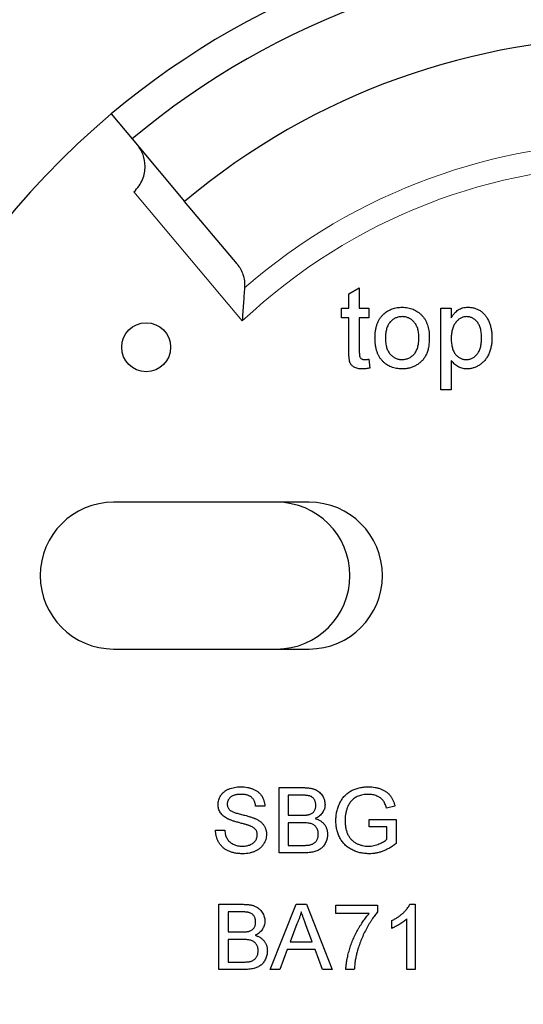
# Model space of a CAD drawing. Units: millimetres. Extents: x 55 to 331, y 85 to 240.
# Drawn here: x 68 to 73, y 153 to 163 of the extents above; entities that cross this region are included whole.
import ezdxf

# ---------------------------------------------------------------- set-up
doc = ezdxf.new("R2010")
doc.units = ezdxf.units.MM
doc.linetypes.add('SLD-Durchgehend', pattern=[0])
doc.styles.add('SLDTEXTSTYLE0', font='TXT', dxfattribs={"width": 0.605})
doc.dimstyles.new('SLDDIMSTYLE1', dxfattribs={"dimtxt": 3.5, "dimasz": 3.5, "dimexe": 0, "dimexo": 0.0625, "dimgap": 0.875, "dimtad": 1, "dimlfac": 3, "dimrnd": 1e-09, "dimzin": 12, "dimdsep": 46, "dimtxsty": 'SLDTEXTSTYLE0', "dimsah": 1, "dimcen": 0.09, "dimadec": 0, "dimazin": 3, "dimtfac": 1, "dimtdec": 3, "dimtmove": 0, "dimatfit": 0, "dimfxl": 1, "dimfrac": 2, "dimtolj": 1, "dimtzin": 12, "dimarcsym": 0})

# ---------------------------------------------------------------- blocks, each defined once
blk = doc.blocks.new('_D_9')
at = {"color": 7, "linetype": 'SLD-Durchgehend', "lineweight": 0}
for p, q in [((77.711, 155.247), (77.711, 142.472)), ((79.211, 155.247), (79.211, 142.472)), ((77.711, 143.472), (70.711, 143.472)), ((77.711, 143.472), (79.211, 143.472)), ((79.211, 143.472), (89.913, 143.472))]:
    blk.add_line(p, q, dxfattribs=at)
at = {"color": 7, "linetype": 'SLD-Durchgehend', "lineweight": 18}
for points in [[(77.711, 143.472), (74.211, 144.372), (74.211, 142.572)], [(79.211, 143.472), (82.711, 142.572), (82.711, 144.372)]]:
    blk.add_solid(points, dxfattribs=at)
at = {"color": 7, "linetype": 'SLD-Durchgehend', "lineweight": 18, "insert": (84.43, 147.984), "char_height": 3.5, "attachment_point": 1, "style": 'SLDTEXTSTYLE0'}
blk.add_mtext('4.5', dxfattribs=at)
blk = doc.blocks.new('_D_11')
at = {"color": 7, "linetype": 'SLD-Durchgehend', "lineweight": 0}
for p, q in [((65.794, 156.247), (65.794, 169.353)), ((82.461, 156.247), (82.461, 169.353)), ((65.794, 168.353), (58.794, 168.353)), ((82.461, 168.353), (65.794, 168.353)), ((82.461, 168.353), (89.461, 168.353))]:
    blk.add_line(p, q, dxfattribs=at)
at = {"color": 7, "linetype": 'SLD-Durchgehend', "lineweight": 18}
for points in [[(65.794, 168.353), (62.294, 169.253), (62.294, 167.453)], [(82.461, 168.353), (85.961, 167.453), (85.961, 169.253)]]:
    blk.add_solid(points, dxfattribs=at)
at = {"color": 7, "linetype": 'SLD-Durchgehend', "lineweight": 18, "insert": (71.935, 172.864), "char_height": 3.5, "attachment_point": 1, "style": 'SLDTEXTSTYLE0'}
blk.add_mtext('50', dxfattribs=at)

msp = doc.modelspace()

# ---------------------------------------------------------------- linework, layer by layer
at = {"color": 7, "linetype": 'SLD-Durchgehend', "lineweight": 25}
for p, q in [((68.7706, 161.6311), (68.9849, 161.3757)), ((68.9849, 161.3757), (69.5205, 160.7373)), ((70.0562, 160.099), (69.5205, 160.7373)), ((71.2002, 159.7938), (71.3071, 159.8546)), ((71.2002, 159.6456), (71.2002, 159.7938)), ((71.3071, 159.8546), (71.3071, 159.6456)), ((71.1255, 159.6456), (71.2002, 159.6456)), ((71.1255, 159.5494), (71.1255, 159.6456)), ((71.3071, 159.6456), (71.4032, 159.6456)), ((71.4032, 159.6456), (71.4032, 159.5494)), ((72.1404, 159.6456), (72.2472, 159.6456)), ((72.1404, 158.8122), (72.1404, 159.6456)), ((72.2472, 159.6456), (72.2472, 159.5489)), ((71.2002, 159.5494), (71.1255, 159.5494)), ((71.2002, 159.2077), (71.2002, 159.5494)), ((71.3071, 159.5494), (71.3071, 159.2039)), ((71.4032, 159.5494), (71.3071, 159.5494)), ((71.4032, 159.1247), (71.4139, 159.0351)), ((72.2472, 159.1131), (72.2472, 158.8122)), ((72.2472, 158.8122), (72.1404, 158.8122)), ((70.7939, 157.664), (68.7939, 157.664)), ((68.7939, 156.164), (70.7939, 156.164)), ((70.4862, 154.7474), (70.7358, 154.7474)), ((70.4862, 154.0807), (70.4862, 154.7474)), ((70.5802, 154.6704), (70.5802, 154.4653)), ((70.7072, 154.6704), (70.5802, 154.6704)), ((70.3409, 154.5593), (70.2468, 154.5593)), ((71.6718, 154.5594), (71.5858, 154.5378)), ((70.5802, 154.4653), (70.7176, 154.4653)), ((70.5802, 154.3884), (70.5802, 154.1576)), ((70.7271, 154.3884), (70.5802, 154.3884)), ((71.4092, 154.4226), (71.6827, 154.4226)), ((71.4092, 154.3456), (71.4092, 154.4226)), ((71.5887, 154.3456), (71.4092, 154.3456)), ((71.5887, 154.2193), (71.5887, 154.3456)), ((71.6827, 154.4226), (71.6827, 154.1759)), ((69.8366, 154.3115), (69.9306, 154.3115)), ((70.5802, 154.1576), (70.7379, 154.1576)), ((70.7364, 154.0807), (70.4862, 154.0807)), ((69.8708, 153.555), (70.1204, 153.555)), ((69.8708, 152.8884), (69.8708, 153.555)), ((70.3949, 152.8884), (70.6596, 153.555)), ((70.6596, 153.555), (70.7657, 153.555)), ((70.7657, 153.555), (71.0304, 152.8884)), ((71.0674, 153.5465), (71.4947, 153.5465)), ((71.0674, 153.461), (71.0674, 153.5465)), ((71.4947, 153.5465), (71.4947, 153.4773)), ((71.8243, 153.555), (71.8793, 153.555)), ((71.8793, 153.555), (71.8793, 152.8884)), ((69.9648, 153.4781), (69.9648, 153.273)), ((70.0918, 153.4781), (69.9648, 153.4781)), ((71.4092, 153.461), (71.0674, 153.461)), ((70.6671, 153.355), (70.5989, 153.1704)), ((70.8264, 153.1704), (70.7617, 153.3456)), ((71.64, 153.3096), (71.64, 153.3884)), ((71.7939, 152.8884), (71.7939, 153.4079)), ((69.9648, 153.273), (70.1022, 153.273)), ((69.9648, 153.1961), (69.9648, 152.9653)), ((70.1117, 153.1961), (69.9648, 153.1961)), ((70.5989, 153.1704), (70.8264, 153.1704)), ((70.5706, 153.0935), (70.4947, 152.8884)), ((70.8548, 153.0935), (70.5706, 153.0935)), ((70.9306, 152.8884), (70.8548, 153.0935)), ((69.9648, 152.9653), (70.1225, 152.9653)), ((70.121, 152.8884), (69.8708, 152.8884)), ((70.4947, 152.8884), (70.3949, 152.8884)), ((71.0304, 152.8884), (70.9306, 152.8884)), ((71.2554, 152.8884), (71.1699, 152.8884)), ((71.8793, 152.8884), (71.7939, 152.8884))]:
    msp.add_line(p, q, dxfattribs=at)
at = {"color": 8, "linetype": 'SLD-Durchgehend', "lineweight": 18}
msp.add_line((70.11, 159.5163), (69.0021, 160.8366), dxfattribs=at)
at = {"color": 7, "linetype": 'SLD-Durchgehend', "lineweight": 25}
msp.add_circle((69.1272, 159.2474), 0.25, dxfattribs=at)
for centre, radius, start, end in [((74.1272, 155.2474), 8.3333, 50, 130), ((74.1272, 155.2474), 8, 50, 130), ((74.1272, 155.2474), 7.1667, 50, 130), ((74.1272, 155.2474), 8.3333, 130, 180), ((68.7939, 156.914), 0.75, 90, 270), ((70.4605, 156.914), 0.75, 270, 90), ((70.7939, 156.914), 0.75, 270, 90), ((72.6272, 155.2474), 6.8333, 180, 251.51399)]:
    msp.add_arc(centre, radius, start, end, dxfattribs=at)
at = {"color": 8, "linetype": 'SLD-Durchgehend', "lineweight": 18}
for radius, start, end in [(6.0976, 49.08258, 130.91742), (5.8619, 46.74017, 133.25983)]:
    msp.add_arc((74.1272, 155.2474), radius, start, end, dxfattribs=at)
at = {"color": 7, "linetype": 'SLD-Durchgehend', "lineweight": 25}
for points, knots in [([(69.0021, 160.8366), (69.0419, 160.8731), (69.0715, 160.9176), (69.1088, 161.0078), (69.1167, 161.0529), (69.1167, 161.1382), (69.1091, 161.1773), (69.0821, 161.2501), (69.0628, 161.2829), (69.0385, 161.3119)], [0, 0, 0, 0, 0.25, 0.25, 0.5, 0.5, 0.75, 0.75, 1, 1, 1, 1]), ([(70.0562, 160.099), (70.0831, 160.0669), (70.1037, 160.0305), (70.1308, 159.9488), (70.1373, 159.9036), (70.1334, 159.8551)], [0, 0, 0, 0, 0.5, 0.5, 1, 1, 1, 1]), ([(70.1334, 159.8551), (70.1295, 159.8057), (70.1254, 159.751), (70.1173, 159.6354), (70.1135, 159.5757), (70.11, 159.5163)], [0, 0, 0, 0, 0.5, 0.5, 1, 1, 1, 1]), ([(71.4673, 159.3411), (71.4676, 159.3546), (71.4682, 159.3808), (71.4724, 159.4188), (71.4795, 159.4541), (71.4894, 159.4867), (71.5023, 159.5166), (71.5183, 159.5436), (71.5368, 159.5684), (71.5516, 159.5823), (71.559, 159.5893)], [0, 0, 0, 0, 0.14874261, 0.28782781, 0.41954729, 0.54376105, 0.6618315, 0.77670716, 0.8884072, 1, 1, 1, 1]), ([(71.559, 159.5893), (71.5654, 159.5947), (71.5783, 159.6053), (71.5992, 159.6188), (71.6209, 159.6304), (71.6438, 159.64), (71.6677, 159.6473), (71.6927, 159.6524), (71.7187, 159.6558), (71.7364, 159.6561), (71.7454, 159.6563)], [0, 0, 0, 0, 0.1243018, 0.2463356, 0.3675992, 0.4890978, 0.6123714, 0.7377661, 0.8664315, 1, 1, 1, 1]), ([(71.7454, 159.6563), (71.7554, 159.656), (71.7749, 159.6554), (71.8035, 159.6518), (71.8307, 159.6452), (71.8566, 159.6364), (71.881, 159.6248), (71.9042, 159.6109), (71.9256, 159.5941), (71.9457, 159.575), (71.9639, 159.5538), (71.9797, 159.5303), (71.9931, 159.505), (72.0041, 159.4776), (72.0126, 159.4483), (72.0185, 159.4171), (72.0223, 159.384), (72.0227, 159.3612), (72.0229, 159.3496)], [0, 0, 0, 0, 0.0641477, 0.1255169, 0.1851714, 0.2434787, 0.3012914, 0.3586378, 0.4170724, 0.4763292, 0.5365185, 0.5965927, 0.6577705, 0.7207283, 0.7859863, 0.8538119, 0.925134, 1, 1, 1, 1]), ([(72.2472, 159.5489), (72.2526, 159.5574), (72.2629, 159.5738), (72.2803, 159.5959), (72.299, 159.6144), (72.3187, 159.6299), (72.3403, 159.6417), (72.3638, 159.6503), (72.3895, 159.6554), (72.4073, 159.656), (72.4165, 159.6563)], [0, 0, 0, 0, 0.1427335, 0.2749558, 0.3984895, 0.5151765, 0.6298105, 0.7468531, 0.8693276, 1, 1, 1, 1]), ([(72.4165, 159.6563), (72.4226, 159.6561), (72.4348, 159.6559), (72.4527, 159.654), (72.4701, 159.651), (72.487, 159.6467), (72.5032, 159.641), (72.5188, 159.634), (72.534, 159.6261), (72.5486, 159.6167), (72.5623, 159.6062), (72.5755, 159.5949), (72.5875, 159.5822), (72.5989, 159.5687), (72.6092, 159.5541), (72.6186, 159.5385), (72.6273, 159.5219), (72.6375, 159.4983), (72.6483, 159.4673), (72.6572, 159.4282), (72.6629, 159.3874), (72.6636, 159.3597), (72.6639, 159.3456)], [0, 0, 0, 0, 0.0412101, 0.081481, 0.1209965, 0.1600427, 0.1985249, 0.2365766, 0.2750952, 0.3138314, 0.3528436, 0.3915853, 0.4305092, 0.4701044, 0.5101012, 0.5507445, 0.5929428, 0.6358607, 0.7238328, 0.8133779, 0.9051898, 1, 1, 1, 1]), ([(71.7454, 159.5601), (71.7394, 159.5599), (71.7276, 159.5596), (71.7101, 159.5571), (71.6936, 159.5527), (71.6777, 159.5469), (71.6626, 159.5391), (71.6483, 159.5298), (71.635, 159.5185), (71.6223, 159.5058), (71.611, 159.4912), (71.6011, 159.4749), (71.5927, 159.4569), (71.5859, 159.4371), (71.5806, 159.4156), (71.5768, 159.3924), (71.5747, 159.3674), (71.5744, 159.3503), (71.5742, 159.3414)], [0, 0, 0, 0, 0.0575604, 0.1135026, 0.1679973, 0.2213991, 0.2752107, 0.3294028, 0.3849586, 0.4418055, 0.5005938, 0.561039, 0.6239182, 0.6904251, 0.7606692, 0.8356786, 0.9153071, 1, 1, 1, 1]), ([(71.916, 159.3446), (71.9159, 159.3532), (71.9155, 159.3698), (71.9134, 159.3941), (71.9096, 159.4167), (71.9043, 159.4377), (71.8972, 159.4569), (71.889, 159.4748), (71.8788, 159.4909), (71.8673, 159.5054), (71.8548, 159.5183), (71.8414, 159.5296), (71.8272, 159.5389), (71.8123, 159.5468), (71.7966, 159.5527), (71.7803, 159.5571), (71.7631, 159.5596), (71.7514, 159.5599), (71.7454, 159.5601)], [0, 0, 0, 0, 0.0831191, 0.1616531, 0.2355282, 0.305134, 0.3711786, 0.4344025, 0.4954725, 0.5553733, 0.6133585, 0.6696504, 0.7245604, 0.7781265, 0.8324264, 0.8866002, 0.9422159, 1, 1, 1, 1]), ([(72.4047, 159.5601), (72.3995, 159.56), (72.3894, 159.5597), (72.3744, 159.5569), (72.3599, 159.5524), (72.346, 159.5459), (72.3324, 159.5378), (72.3191, 159.528), (72.3066, 159.5161), (72.2944, 159.5027), (72.2833, 159.4876), (72.2735, 159.4707), (72.2653, 159.4522), (72.2587, 159.4321), (72.2535, 159.4104), (72.25, 159.387), (72.2475, 159.3621), (72.2473, 159.3449), (72.2472, 159.3361)], [0, 0, 0, 0, 0.0504308, 0.0999262, 0.1492639, 0.1992292, 0.2507648, 0.3047339, 0.3608877, 0.4205718, 0.4824251, 0.5457006, 0.611613, 0.6808483, 0.7539993, 0.8310285, 0.9129433, 1, 1, 1, 1]), ([(72.5571, 159.3441), (72.557, 159.3528), (72.5568, 159.3698), (72.5545, 159.3943), (72.5511, 159.4172), (72.5463, 159.4384), (72.54, 159.4579), (72.5321, 159.4757), (72.5229, 159.4918), (72.5124, 159.5062), (72.5009, 159.5188), (72.4887, 159.5298), (72.4761, 159.5392), (72.4629, 159.5468), (72.4492, 159.5529), (72.4348, 159.557), (72.4199, 159.5597), (72.4098, 159.56), (72.4047, 159.5601)], [0, 0, 0, 0, 0.0886096, 0.171872, 0.2495139, 0.3230128, 0.3918833, 0.4573049, 0.5197284, 0.5798769, 0.637793, 0.6925213, 0.7457845, 0.7965916, 0.847119, 0.8976496, 0.9480161, 1, 1, 1, 1]), ([(71.7454, 159.0259), (71.7353, 159.0262), (71.7155, 159.0267), (71.6864, 159.0304), (71.6589, 159.0367), (71.6329, 159.0459), (71.6082, 159.0571), (71.5851, 159.0712), (71.5636, 159.0877), (71.5437, 159.1068), (71.5255, 159.1281), (71.51, 159.1521), (71.4967, 159.1781), (71.4859, 159.2065), (71.4776, 159.237), (71.4717, 159.2697), (71.4679, 159.3047), (71.4675, 159.3287), (71.4673, 159.3411)], [0, 0, 0, 0, 0.0639176, 0.1251047, 0.1841696, 0.2417583, 0.2985852, 0.3547858, 0.4118387, 0.4696577, 0.5284176, 0.5879734, 0.6490124, 0.7125417, 0.7787636, 0.8483368, 0.9220711, 1, 1, 1, 1]), ([(71.5742, 159.3414), (71.5744, 159.3325), (71.5747, 159.3153), (71.5768, 159.2903), (71.5806, 159.2671), (71.5859, 159.2456), (71.5928, 159.2257), (71.6011, 159.2076), (71.6109, 159.1911), (71.6224, 159.1766), (71.6349, 159.1637), (71.6484, 159.1526), (71.6626, 159.1432), (71.6777, 159.1355), (71.6935, 159.1294), (71.7101, 159.1251), (71.7276, 159.1225), (71.7394, 159.1222), (71.7454, 159.1221)], [0, 0, 0, 0, 0.0850806, 0.164574, 0.2394562, 0.3095812, 0.3759755, 0.43923, 0.5000274, 0.558716, 0.615846, 0.6709679, 0.7250681, 0.7787885, 0.8322875, 0.8866898, 0.9425372, 1, 1, 1, 1]), ([(72.0229, 159.3496), (72.0228, 159.3401), (72.0227, 159.3218), (72.0209, 159.295), (72.0183, 159.2697), (72.0147, 159.246), (72.0099, 159.2239), (72.0039, 159.2033), (71.9969, 159.1842), (71.9888, 159.1666), (71.9797, 159.1502), (71.9697, 159.1349), (71.9587, 159.1204), (71.9466, 159.107), (71.9336, 159.0945), (71.9196, 159.0829), (71.9046, 159.0723), (71.8835, 159.0594), (71.8555, 159.0459), (71.8202, 159.0343), (71.7833, 159.0273), (71.7582, 159.0264), (71.7454, 159.0259)], [0, 0, 0, 0, 0.0587034, 0.1140529, 0.1664791, 0.216091, 0.2627523, 0.3070009, 0.3489468, 0.3888076, 0.4271377, 0.4650598, 0.5024884, 0.5396484, 0.5770084, 0.6142741, 0.6524032, 0.6908327, 0.7678884, 0.8442066, 0.9211323, 1, 1, 1, 1]), ([(71.7454, 159.1221), (71.7514, 159.1222), (71.7632, 159.1225), (71.7804, 159.1253), (71.7969, 159.1294), (71.8127, 159.1354), (71.8276, 159.1434), (71.8418, 159.1528), (71.8551, 159.1641), (71.8677, 159.1769), (71.879, 159.1917), (71.8892, 159.2081), (71.8975, 159.2265), (71.9042, 159.2467), (71.9096, 159.2686), (71.9134, 159.2923), (71.9155, 159.3179), (71.9159, 159.3355), (71.916, 159.3446)], [0, 0, 0, 0, 0.0565335, 0.1115462, 0.1649245, 0.2180491, 0.2711685, 0.3244502, 0.3795236, 0.4362538, 0.4949484, 0.5555942, 0.6188854, 0.6863125, 0.7569712, 0.8328919, 0.9139323, 1, 1, 1, 1]), ([(72.2472, 159.3361), (72.2473, 159.3272), (72.2475, 159.3101), (72.2498, 159.2854), (72.2532, 159.2624), (72.258, 159.2412), (72.2643, 159.2218), (72.272, 159.2042), (72.281, 159.1883), (72.2916, 159.1743), (72.3032, 159.1622), (72.3152, 159.1513), (72.3279, 159.1423), (72.3412, 159.1348), (72.3552, 159.1291), (72.3698, 159.1252), (72.3849, 159.1225), (72.3951, 159.1222), (72.4003, 159.1221)], [0, 0, 0, 0, 0.0898397, 0.1737594, 0.2520478, 0.3250797, 0.3940285, 0.4587797, 0.5200133, 0.5793226, 0.6360613, 0.6904749, 0.7431364, 0.794214, 0.8448777, 0.8958552, 0.947393, 1, 1, 1, 1]), ([(72.4003, 159.1221), (72.4056, 159.1222), (72.4161, 159.1226), (72.4315, 159.1251), (72.4463, 159.1295), (72.4605, 159.1353), (72.474, 159.1432), (72.4872, 159.1523), (72.4995, 159.1635), (72.5114, 159.1761), (72.5223, 159.1907), (72.5317, 159.2072), (72.5395, 159.2255), (72.546, 159.2456), (72.5509, 159.2677), (72.5546, 159.2915), (72.5568, 159.3172), (72.557, 159.3349), (72.5571, 159.3441)], [0, 0, 0, 0, 0.0520731, 0.103097, 0.1533249, 0.2031365, 0.2541251, 0.3063677, 0.3606439, 0.4175741, 0.4770196, 0.5388033, 0.603778, 0.6728456, 0.7464086, 0.8256049, 0.9096558, 1, 1, 1, 1]), ([(72.6639, 159.3456), (72.6636, 159.3306), (72.6629, 159.3011), (72.6565, 159.2581), (72.6462, 159.2173), (72.6342, 159.1852), (72.6227, 159.161), (72.6129, 159.1441), (72.6024, 159.1282), (72.591, 159.1134), (72.5784, 159.0998), (72.5651, 159.087), (72.5509, 159.0754), (72.5308, 159.0618), (72.5046, 159.0476), (72.4718, 159.035), (72.4382, 159.0274), (72.4154, 159.0264), (72.404, 159.0259)], [0, 0, 0, 0, 0.0979219, 0.1916386, 0.2825019, 0.3711302, 0.4145598, 0.4567584, 0.4980592, 0.538353, 0.5786157, 0.6185954, 0.658262, 0.6981579, 0.7764626, 0.8516919, 0.925888, 1, 1, 1, 1]), ([(71.3386, 159.0259), (71.3301, 159.0262), (71.314, 159.0266), (71.2913, 159.0296), (71.2715, 159.0351), (71.2547, 159.0426), (71.2406, 159.0521), (71.2289, 159.063), (71.2193, 159.0752), (71.213, 159.0867), (71.2093, 159.0974), (71.2068, 159.1074), (71.2049, 159.1194), (71.2031, 159.1333), (71.2017, 159.1492), (71.2011, 159.1669), (71.2003, 159.1867), (71.2002, 159.2005), (71.2002, 159.2077)], [0, 0, 0, 0, 0.0947479, 0.1790846, 0.2542871, 0.3215604, 0.3834997, 0.441719, 0.499014, 0.5551996, 0.5867006, 0.6249602, 0.6695051, 0.7219129, 0.7802734, 0.8465379, 0.919577, 1, 1, 1, 1]), ([(71.3071, 159.2039), (71.3071, 159.1974), (71.3072, 159.1856), (71.3082, 159.1699), (71.3095, 159.158), (71.3121, 159.1472), (71.3183, 159.1374), (71.3266, 159.1299), (71.335, 159.1257), (71.3428, 159.1237), (71.3517, 159.1223), (71.358, 159.1222), (71.3613, 159.1221)], [0, 0, 0, 0, 0.1693748, 0.3057107, 0.4093011, 0.481281, 0.5929871, 0.7047776, 0.7662723, 0.8354622, 0.9130453, 1, 1, 1, 1]), ([(71.3613, 159.1221), (71.3642, 159.1221), (71.3703, 159.1222), (71.3801, 159.1227), (71.3913, 159.1236), (71.3991, 159.1243), (71.4032, 159.1247)], [0, 0, 0, 0, 0.2027395, 0.4375392, 0.7045725, 1, 1, 1, 1]), ([(72.404, 159.0259), (72.3957, 159.0262), (72.3796, 159.0267), (72.356, 159.0316), (72.3337, 159.0392), (72.313, 159.0502), (72.2939, 159.0634), (72.2765, 159.0783), (72.2607, 159.0948), (72.2517, 159.1069), (72.2472, 159.1131)], [0, 0, 0, 0, 0.1325626, 0.2593306, 0.3851493, 0.5103183, 0.6350556, 0.7574348, 0.8782231, 1, 1, 1, 1]), ([(71.4139, 159.0351), (71.4071, 159.0337), (71.3939, 159.031), (71.3745, 159.0282), (71.3562, 159.0261), (71.3444, 159.026), (71.3386, 159.0259)], [0, 0, 0, 0, 0.27533328, 0.53291327, 0.77360799, 1, 1, 1, 1]), ([(69.8622, 154.5733), (69.8625, 154.5816), (69.8632, 154.598), (69.8688, 154.6222), (69.8777, 154.6454), (69.8879, 154.6638), (69.8978, 154.6777), (69.906, 154.6878), (69.9152, 154.6971), (69.9252, 154.7057), (69.936, 154.7136), (69.9474, 154.721), (69.9599, 154.7275), (69.9775, 154.7356), (70.001, 154.7438), (70.0305, 154.7508), (70.0616, 154.755), (70.0828, 154.7556), (70.0937, 154.7559)], [0, 0, 0, 0, 0.0749955, 0.1491654, 0.2236643, 0.300412, 0.3395705, 0.3789206, 0.4180957, 0.4582297, 0.4984267, 0.5397075, 0.582216, 0.6258238, 0.7154813, 0.8073841, 0.9016341, 1, 1, 1, 1]), ([(70.0937, 154.7559), (70.1055, 154.7556), (70.1286, 154.7551), (70.1621, 154.7507), (70.1934, 154.7431), (70.218, 154.7347), (70.2361, 154.7261), (70.249, 154.7194), (70.2609, 154.7117), (70.2721, 154.7034), (70.2825, 154.6944), (70.292, 154.6845), (70.3008, 154.6742), (70.3113, 154.6593), (70.3225, 154.6397), (70.3322, 154.6142), (70.3389, 154.5873), (70.3402, 154.5687), (70.3409, 154.5593)], [0, 0, 0, 0, 0.1004751, 0.1956443, 0.2860834, 0.3729829, 0.4150257, 0.4560517, 0.4959387, 0.5355661, 0.5740871, 0.6125193, 0.651081, 0.6895131, 0.7662375, 0.8423504, 0.9199745, 1, 1, 1, 1]), ([(70.7358, 154.7474), (70.7419, 154.7473), (70.754, 154.7473), (70.7717, 154.7461), (70.7884, 154.7445), (70.8042, 154.7425), (70.819, 154.7395), (70.8329, 154.7359), (70.8458, 154.7318), (70.8617, 154.7255), (70.8799, 154.7158), (70.8994, 154.7013), (70.9164, 154.6839), (70.9304, 154.6639), (70.942, 154.6426), (70.9501, 154.6204), (70.9554, 154.5976), (70.956, 154.5822), (70.9562, 154.5745)], [0, 0, 0, 0, 0.058732, 0.1146029, 0.1676568, 0.2179667, 0.2657752, 0.3111707, 0.3537918, 0.3947449, 0.472806, 0.5491924, 0.6247801, 0.7026248, 0.7797414, 0.8540635, 0.9271553, 1, 1, 1, 1]), ([(71.0674, 154.4108), (71.0675, 154.4188), (71.0678, 154.4346), (71.0697, 154.4582), (71.0729, 154.4814), (71.0773, 154.5042), (71.0829, 154.5265), (71.0898, 154.5485), (71.0982, 154.57), (71.1076, 154.591), (71.1181, 154.6112), (71.1302, 154.6301), (71.1428, 154.6479), (71.1572, 154.664), (71.1722, 154.6791), (71.1886, 154.6926), (71.206, 154.7048), (71.2245, 154.7156), (71.2439, 154.725), (71.264, 154.7333), (71.2849, 154.7402), (71.3065, 154.746), (71.3288, 154.7504), (71.3519, 154.7536), (71.3756, 154.7555), (71.3917, 154.7558), (71.3999, 154.7559)], [0, 0, 0, 0, 0.0441658, 0.0877116, 0.1310334, 0.1737449, 0.2162164, 0.25865, 0.3012017, 0.3439247, 0.3862894, 0.427414, 0.4676701, 0.5073454, 0.546586, 0.5856495, 0.6247877, 0.664254, 0.704074, 0.7443338, 0.784891, 0.8259919, 0.8679773, 0.9108104, 0.954848, 1, 1, 1, 1]), ([(71.3999, 154.7559), (71.4117, 154.7556), (71.4346, 154.7551), (71.4683, 154.7508), (71.5001, 154.7434), (71.5253, 154.7349), (71.5443, 154.7267), (71.5577, 154.72), (71.5703, 154.7128), (71.5822, 154.7051), (71.5932, 154.6966), (71.6034, 154.6876), (71.6129, 154.678), (71.6246, 154.6643), (71.6379, 154.6453), (71.6513, 154.6195), (71.663, 154.5907), (71.6688, 154.5701), (71.6718, 154.5594)], [0, 0, 0, 0, 0.0962417, 0.1880436, 0.2770164, 0.3631734, 0.4052611, 0.4459839, 0.4854695, 0.5241626, 0.5618271, 0.5992443, 0.6355603, 0.6719857, 0.7462559, 0.8249527, 0.9094319, 1, 1, 1, 1]), ([(70.0974, 154.679), (70.0915, 154.6789), (70.08, 154.6788), (70.0634, 154.6773), (70.0481, 154.6751), (70.0339, 154.6719), (70.0211, 154.6677), (70.0093, 154.6629), (69.999, 154.6568), (69.9899, 154.65), (69.982, 154.6425), (69.9752, 154.6345), (69.9692, 154.6264), (69.9645, 154.6177), (69.9607, 154.6087), (69.9583, 154.5993), (69.9565, 154.5895), (69.9563, 154.5829), (69.9562, 154.5795)], [0, 0, 0, 0, 0.091511, 0.1771429, 0.2571085, 0.3311984, 0.4005923, 0.465625, 0.5269735, 0.5854431, 0.6413985, 0.6950442, 0.7467816, 0.7969589, 0.8475449, 0.8974385, 0.9476489, 1, 1, 1, 1]), ([(70.2468, 154.5593), (70.2462, 154.5641), (70.2451, 154.5734), (70.2422, 154.587), (70.2381, 154.5995), (70.2334, 154.6112), (70.2276, 154.622), (70.2209, 154.6318), (70.2131, 154.6407), (70.2045, 154.6489), (70.1948, 154.656), (70.184, 154.6622), (70.1722, 154.6674), (70.1593, 154.6716), (70.1454, 154.6749), (70.1303, 154.6774), (70.1142, 154.6786), (70.1031, 154.6789), (70.0974, 154.679)], [0, 0, 0, 0, 0.0671555, 0.1314033, 0.1927318, 0.2512527, 0.3077037, 0.3626989, 0.4177783, 0.4723044, 0.5278726, 0.58523, 0.6450566, 0.7079524, 0.7744343, 0.8449404, 0.9204036, 1, 1, 1, 1]), ([(70.8622, 154.5663), (70.8621, 154.5717), (70.8617, 154.5824), (70.8589, 154.598), (70.854, 154.6124), (70.8474, 154.6258), (70.839, 154.6377), (70.829, 154.6479), (70.817, 154.6556), (70.8058, 154.6604), (70.7958, 154.6634), (70.7868, 154.6652), (70.7766, 154.6668), (70.7651, 154.6681), (70.7524, 154.6692), (70.7384, 154.67), (70.7232, 154.6703), (70.7127, 154.6704), (70.7072, 154.6704)], [0, 0, 0, 0, 0.0760105, 0.1481357, 0.2177882, 0.2867679, 0.3540435, 0.4186108, 0.4836364, 0.5502296, 0.5869278, 0.6291578, 0.6772382, 0.7300426, 0.7888626, 0.8537505, 0.9241098, 1, 1, 1, 1]), ([(71.3982, 154.679), (71.3887, 154.6787), (71.3703, 154.6783), (71.3437, 154.675), (71.319, 154.6693), (71.2964, 154.6612), (71.276, 154.6513), (71.2575, 154.6401), (71.2411, 154.6272), (71.2269, 154.6129), (71.2145, 154.5976), (71.2035, 154.5817), (71.1939, 154.5649), (71.1888, 154.5532), (71.1862, 154.5473)], [0, 0, 0, 0, 0.10684072, 0.20685674, 0.30155334, 0.39095534, 0.47612914, 0.55666514, 0.63446492, 0.709591, 0.78332175, 0.85574651, 0.92779056, 1, 1, 1, 1]), ([(71.5858, 154.5378), (71.5833, 154.5457), (71.5786, 154.5609), (71.5702, 154.5821), (71.5604, 154.6003), (71.55, 154.6164), (71.5376, 154.6303), (71.5231, 154.6426), (71.5063, 154.6532), (71.4874, 154.6623), (71.4668, 154.6698), (71.4449, 154.6751), (71.4219, 154.6784), (71.4062, 154.6788), (71.3982, 154.679)], [0, 0, 0, 0, 0.0970736, 0.1859177, 0.2661171, 0.3394023, 0.409907, 0.4831125, 0.5604586, 0.6427393, 0.7286314, 0.8161028, 0.9060966, 1, 1, 1, 1]), ([(69.9607, 154.4292), (69.9528, 154.4335), (69.9377, 154.4417), (69.9173, 154.4563), (69.9001, 154.4725), (69.8862, 154.4903), (69.8753, 154.5094), (69.868, 154.5298), (69.8629, 154.5512), (69.8625, 154.5659), (69.8622, 154.5733)], [0, 0, 0, 0, 0.14480524, 0.2795118, 0.40639392, 0.52750154, 0.64539329, 0.76188541, 0.87894207, 1, 1, 1, 1]), ([(69.9562, 154.5795), (69.9565, 154.5737), (69.957, 154.5626), (69.9618, 154.5468), (69.9692, 154.5324), (69.9765, 154.5245), (69.9802, 154.5206)], [0, 0, 0, 0, 0.26274123, 0.5099565, 0.75332672, 1, 1, 1, 1]), ([(70.7977, 154.4732), (70.8028, 154.475), (70.8127, 154.4784), (70.8259, 154.4862), (70.8371, 154.4956), (70.8463, 154.5068), (70.8534, 154.5196), (70.8587, 154.5338), (70.8616, 154.5496), (70.862, 154.5606), (70.8622, 154.5663)], [0, 0, 0, 0, 0.1323769, 0.2551949, 0.3737221, 0.4900113, 0.6078124, 0.7311098, 0.8599974, 1, 1, 1, 1]), ([(70.9562, 154.5745), (70.9559, 154.5674), (70.9553, 154.5532), (70.9504, 154.5322), (70.9426, 154.5118), (70.9316, 154.4924), (70.9176, 154.4741), (70.9001, 154.4576), (70.8796, 154.443), (70.8642, 154.4351), (70.8562, 154.4311)], [0, 0, 0, 0, 0.1158427, 0.2305685, 0.3473546, 0.4682527, 0.5923026, 0.7199702, 0.8556004, 1, 1, 1, 1]), ([(71.1862, 154.5473), (71.1824, 154.537), (71.1747, 154.5161), (71.1671, 154.4833), (71.1623, 154.4492), (71.1617, 154.4261), (71.1614, 154.4143)], [0, 0, 0, 0, 0.2429832, 0.4890828, 0.7406789, 1, 1, 1, 1]), ([(69.9802, 154.5206), (69.9825, 154.5186), (69.9876, 154.5143), (69.9971, 154.5085), (70.0089, 154.5026), (70.0231, 154.4968), (70.0396, 154.491), (70.0584, 154.485), (70.0797, 154.479), (70.1026, 154.4733), (70.1258, 154.4675), (70.1478, 154.4617), (70.1681, 154.4563), (70.1864, 154.451), (70.203, 154.4458), (70.2177, 154.4407), (70.2307, 154.436), (70.2386, 154.4327), (70.2423, 154.4311)], [0, 0, 0, 0, 0.0327432, 0.0724096, 0.1196115, 0.1746729, 0.2373451, 0.3083524, 0.38763, 0.4747836, 0.5633323, 0.6451362, 0.7202025, 0.7891342, 0.8514971, 0.9073306, 0.9569687, 1, 1, 1, 1]), ([(70.7176, 154.4653), (70.7221, 154.4653), (70.7307, 154.4654), (70.7432, 154.4658), (70.7547, 154.4662), (70.7652, 154.4673), (70.7747, 154.4683), (70.7833, 154.4696), (70.7909, 154.4711), (70.7956, 154.4725), (70.7977, 154.4732)], [0, 0, 0, 0, 0.1669802, 0.3208066, 0.4631345, 0.5942481, 0.7123672, 0.819455, 0.9157523, 1, 1, 1, 1]), ([(70.1929, 154.3554), (70.1905, 154.3564), (70.1852, 154.3585), (70.1761, 154.3614), (70.1654, 154.3651), (70.1526, 154.369), (70.138, 154.373), (70.1215, 154.3776), (70.1031, 154.3825), (70.0834, 154.3877), (70.0635, 154.393), (70.0445, 154.3983), (70.0271, 154.4037), (70.011, 154.4089), (69.9963, 154.4141), (69.9831, 154.4191), (69.9713, 154.424), (69.9641, 154.4276), (69.9607, 154.4292)], [0, 0, 0, 0, 0.0312001, 0.0704867, 0.1172148, 0.1715755, 0.234122, 0.3039626, 0.3821556, 0.4676462, 0.5543354, 0.6350745, 0.7100367, 0.7790924, 0.8429656, 0.9010012, 0.9532463, 1, 1, 1, 1]), ([(70.2639, 154.2654), (70.2637, 154.2702), (70.2633, 154.2796), (70.2604, 154.2933), (70.255, 154.3059), (70.2479, 154.3178), (70.2381, 154.3287), (70.2256, 154.3387), (70.2103, 154.3478), (70.1989, 154.3528), (70.1929, 154.3554)], [0, 0, 0, 0, 0.1177675, 0.2301764, 0.339843, 0.4506253, 0.5669429, 0.6960213, 0.8394384, 1, 1, 1, 1]), ([(70.2423, 154.4311), (70.2471, 154.4289), (70.2565, 154.4246), (70.2698, 154.4172), (70.2823, 154.4095), (70.2937, 154.4013), (70.3041, 154.3926), (70.3136, 154.3835), (70.3223, 154.374), (70.3297, 154.3639), (70.3364, 154.3535), (70.3423, 154.3428), (70.347, 154.3315), (70.3511, 154.32), (70.3541, 154.308), (70.3564, 154.2956), (70.3578, 154.2829), (70.3579, 154.2743), (70.358, 154.2699)], [0, 0, 0, 0, 0.0749313, 0.1470776, 0.2163645, 0.2825027, 0.3466877, 0.4088356, 0.469262, 0.528432, 0.5870013, 0.6444164, 0.7021888, 0.7597672, 0.8184898, 0.8776328, 0.9380196, 1, 1, 1, 1]), ([(70.8879, 154.273), (70.8877, 154.2791), (70.8873, 154.2909), (70.8839, 154.308), (70.8783, 154.3239), (70.8704, 154.3383), (70.8606, 154.3512), (70.8489, 154.3622), (70.8351, 154.3709), (70.8194, 154.3778), (70.8011, 154.3827), (70.7795, 154.386), (70.7545, 154.3881), (70.7366, 154.3883), (70.7271, 154.3884)], [0, 0, 0, 0, 0.0801399, 0.156281, 0.229406, 0.3017987, 0.3727429, 0.4426676, 0.513321, 0.5865477, 0.6683225, 0.7636766, 0.8740808, 1, 1, 1, 1]), ([(70.8562, 154.4311), (70.8611, 154.4296), (70.8708, 154.4266), (70.8846, 154.421), (70.8976, 154.4148), (70.9098, 154.4077), (70.9211, 154.3998), (70.9314, 154.3911), (70.9409, 154.3816), (70.9495, 154.3714), (70.957, 154.3606), (70.9638, 154.3494), (70.9694, 154.3376), (70.9739, 154.3253), (70.9775, 154.3126), (70.9801, 154.2993), (70.9816, 154.2857), (70.9818, 154.2764), (70.9819, 154.2717)], [0, 0, 0, 0, 0.0704642, 0.137957, 0.2035786, 0.2676917, 0.3301859, 0.3915338, 0.4526638, 0.5131538, 0.5734536, 0.6329676, 0.6923319, 0.7514742, 0.8121874, 0.8729617, 0.9354203, 1, 1, 1, 1]), ([(71.4072, 154.0721), (71.3992, 154.0723), (71.3832, 154.0725), (71.3594, 154.0746), (71.3363, 154.0777), (71.3137, 154.0823), (71.2917, 154.0882), (71.2702, 154.0954), (71.2493, 154.1038), (71.229, 154.1135), (71.2097, 154.1246), (71.1915, 154.1368), (71.1744, 154.1502), (71.1587, 154.1647), (71.1442, 154.1805), (71.1308, 154.1973), (71.1188, 154.2154), (71.108, 154.2345), (71.0984, 154.2545), (71.0901, 154.2751), (71.0832, 154.2964), (71.0774, 154.3182), (71.0728, 154.3405), (71.0696, 154.3634), (71.0678, 154.3869), (71.0675, 154.4028), (71.0674, 154.4108)], [0, 0, 0, 0, 0.0446988, 0.0887957, 0.1319115, 0.1742249, 0.2163802, 0.2583007, 0.2998328, 0.3414586, 0.3827027, 0.4230982, 0.4630019, 0.5026574, 0.541964, 0.581674, 0.6217271, 0.6622979, 0.7033718, 0.7443536, 0.7856502, 0.827265, 0.8693364, 0.9119633, 0.955548, 1, 1, 1, 1]), ([(71.1614, 154.4143), (71.1614, 154.4071), (71.1615, 154.3929), (71.1631, 154.3722), (71.1652, 154.3523), (71.1687, 154.3333), (71.1727, 154.3152), (71.1778, 154.298), (71.184, 154.2818), (71.1909, 154.2663), (71.1988, 154.2519), (71.2076, 154.2384), (71.2173, 154.2259), (71.2278, 154.2144), (71.2389, 154.2036), (71.2511, 154.194), (71.2642, 154.1854), (71.2826, 154.1752), (71.3068, 154.1649), (71.3368, 154.1557), (71.3678, 154.1502), (71.3888, 154.1494), (71.3994, 154.1491)], [0, 0, 0, 0, 0.053538, 0.1048827, 0.1544354, 0.2020774, 0.2478457, 0.2919646, 0.3350467, 0.3767497, 0.4174134, 0.45728, 0.4961425, 0.534506, 0.5728353, 0.6111774, 0.6495764, 0.6889234, 0.7670638, 0.8444143, 0.9215528, 1, 1, 1, 1]), ([(70.1158, 154.0721), (70.1086, 154.0722), (70.0944, 154.0723), (70.0735, 154.0737), (70.0534, 154.0758), (70.0343, 154.0789), (70.0161, 154.0829), (69.9988, 154.0877), (69.9824, 154.0932), (69.9668, 154.0998), (69.9522, 154.1074), (69.9383, 154.1156), (69.9253, 154.1248), (69.9131, 154.1351), (69.9016, 154.146), (69.8911, 154.1579), (69.8812, 154.1707), (69.8723, 154.1842), (69.8644, 154.1985), (69.8572, 154.2132), (69.8512, 154.2285), (69.8463, 154.2442), (69.8422, 154.2604), (69.8394, 154.277), (69.8373, 154.294), (69.8368, 154.3056), (69.8366, 154.3115)], [0, 0, 0, 0, 0.05249258, 0.10282548, 0.15139734, 0.19803308, 0.2428759, 0.28599917, 0.32784866, 0.3683946, 0.40785199, 0.44683755, 0.48516605, 0.5233414, 0.56160221, 0.59991989, 0.63849643, 0.67779058, 0.71728999, 0.75660524, 0.79606789, 0.83588623, 0.87571368, 0.91626345, 0.95775968, 1, 1, 1, 1]), ([(69.9306, 154.3115), (69.9316, 154.303), (69.9336, 154.2868), (69.9392, 154.2638), (69.9463, 154.2431), (69.9552, 154.2245), (69.967, 154.2082), (69.9811, 154.1934), (69.9982, 154.1807), (70.0176, 154.1693), (70.0391, 154.1604), (70.0621, 154.1537), (70.0865, 154.1498), (70.1032, 154.1493), (70.1117, 154.1491)], [0, 0, 0, 0, 0.0937965, 0.1801881, 0.2603632, 0.3348467, 0.407093, 0.4814484, 0.5592709, 0.6422698, 0.7285859, 0.8159775, 0.9060351, 1, 1, 1, 1]), ([(70.1117, 154.1491), (70.1192, 154.1492), (70.1339, 154.1495), (70.1552, 154.1527), (70.1752, 154.1574), (70.1936, 154.1644), (70.2102, 154.1729), (70.2247, 154.1832), (70.2371, 154.1948), (70.2468, 154.208), (70.2544, 154.2219), (70.26, 154.2362), (70.2633, 154.2507), (70.2637, 154.2605), (70.2639, 154.2654)], [0, 0, 0, 0, 0.1055839, 0.2058681, 0.3009467, 0.3930019, 0.4809485, 0.5628739, 0.6414613, 0.7177416, 0.7917718, 0.8627164, 0.9317768, 1, 1, 1, 1]), ([(70.358, 154.2699), (70.3576, 154.2612), (70.3569, 154.2439), (70.351, 154.2184), (70.3416, 154.1937), (70.3307, 154.1741), (70.3203, 154.1591), (70.3116, 154.1484), (70.302, 154.1384), (70.2916, 154.129), (70.2805, 154.1202), (70.2684, 154.1121), (70.2556, 154.1046), (70.2374, 154.0955), (70.2131, 154.086), (70.1822, 154.0781), (70.1496, 154.073), (70.1273, 154.0724), (70.1158, 154.0721)], [0, 0, 0, 0, 0.074816, 0.1485346, 0.2238723, 0.3012971, 0.3408936, 0.3803401, 0.4201266, 0.4599499, 0.5008312, 0.5419072, 0.5844388, 0.6280802, 0.7172667, 0.80786, 0.9019247, 1, 1, 1, 1]), ([(70.9819, 154.2717), (70.9817, 154.2641), (70.9812, 154.249), (70.9775, 154.2269), (70.9713, 154.2057), (70.9628, 154.1856), (70.9527, 154.167), (70.9411, 154.1504), (70.9285, 154.136), (70.9144, 154.1239), (70.8989, 154.1136), (70.8817, 154.105), (70.8628, 154.0973), (70.8418, 154.0912), (70.8189, 154.0864), (70.7935, 154.0832), (70.7658, 154.081), (70.7465, 154.0808), (70.7364, 154.0807)], [0, 0, 0, 0, 0.0642546, 0.1273604, 0.1894718, 0.2517208, 0.3120273, 0.3686747, 0.4226815, 0.4740604, 0.5257738, 0.5796221, 0.6373753, 0.6984004, 0.7643573, 0.8363148, 0.9146778, 1, 1, 1, 1]), ([(70.7949, 154.1608), (70.7996, 154.1618), (70.8086, 154.1637), (70.8213, 154.1679), (70.8329, 154.1728), (70.8433, 154.1789), (70.8529, 154.186), (70.8613, 154.1949), (70.869, 154.2049), (70.8757, 154.2164), (70.8811, 154.2292), (70.8852, 154.2429), (70.8874, 154.2577), (70.8877, 154.2678), (70.8879, 154.273)], [0, 0, 0, 0, 0.088971, 0.1722708, 0.250312, 0.3246552, 0.3978445, 0.4733009, 0.5518259, 0.6347495, 0.721766, 0.8103927, 0.9031752, 1, 1, 1, 1]), ([(70.7379, 154.1576), (70.7442, 154.1577), (70.7557, 154.1578), (70.7715, 154.1582), (70.7842, 154.1592), (70.7917, 154.1603), (70.7949, 154.1608)], [0, 0, 0, 0, 0.3293955, 0.6051903, 0.8278866, 1, 1, 1, 1]), ([(71.3994, 154.1491), (71.4086, 154.1494), (71.4271, 154.15), (71.4547, 154.1542), (71.4818, 154.1614), (71.508, 154.1711), (71.5325, 154.1822), (71.5542, 154.194), (71.5731, 154.2059), (71.5837, 154.215), (71.5887, 154.2193)], [0, 0, 0, 0, 0.135098, 0.2695732, 0.4050257, 0.5431173, 0.676348, 0.7968032, 0.9036633, 1, 1, 1, 1]), ([(71.6827, 154.1759), (71.672, 154.1677), (71.6507, 154.1515), (71.6174, 154.1304), (71.5836, 154.1125), (71.5492, 154.0978), (71.5144, 154.0864), (71.4791, 154.0782), (71.4433, 154.073), (71.4193, 154.0724), (71.4072, 154.0721)], [0, 0, 0, 0, 0.1355414, 0.2667623, 0.3935537, 0.5179457, 0.6396635, 0.7597972, 0.8797395, 1, 1, 1, 1]), ([(70.1204, 153.555), (70.1266, 153.555), (70.1386, 153.555), (70.1563, 153.5538), (70.173, 153.5522), (70.1888, 153.5502), (70.2036, 153.5472), (70.2175, 153.5436), (70.2304, 153.5395), (70.2463, 153.5332), (70.2645, 153.5235), (70.2841, 153.509), (70.3011, 153.4916), (70.315, 153.4716), (70.3266, 153.4503), (70.3347, 153.428), (70.34, 153.4053), (70.3406, 153.3899), (70.3409, 153.3822)], [0, 0, 0, 0, 0.058732, 0.1146029, 0.1676568, 0.2179667, 0.2657752, 0.3111707, 0.3537918, 0.3947449, 0.472806, 0.5491924, 0.6247801, 0.7026248, 0.7797414, 0.8540635, 0.9271553, 1, 1, 1, 1]), ([(71.64, 153.3884), (71.6507, 153.3939), (71.6717, 153.4047), (71.7015, 153.4234), (71.7292, 153.4437), (71.7546, 153.4656), (71.7773, 153.488), (71.7964, 153.5105), (71.8124, 153.5324), (71.8205, 153.5477), (71.8243, 153.555)], [0, 0, 0, 0, 0.1426573, 0.281169, 0.4169772, 0.5508525, 0.6783642, 0.7950324, 0.9019982, 1, 1, 1, 1]), ([(70.2468, 153.374), (70.2467, 153.3794), (70.2463, 153.3901), (70.2435, 153.4057), (70.2386, 153.4201), (70.232, 153.4335), (70.2236, 153.4454), (70.2136, 153.4556), (70.2017, 153.4633), (70.1905, 153.4681), (70.1804, 153.4711), (70.1714, 153.4729), (70.1612, 153.4745), (70.1497, 153.4758), (70.137, 153.4769), (70.1231, 153.4777), (70.1078, 153.478), (70.0973, 153.4781), (70.0918, 153.4781)], [0, 0, 0, 0, 0.0760105, 0.1481357, 0.2177882, 0.2867679, 0.3540435, 0.4186108, 0.4836364, 0.5502296, 0.5869278, 0.6291578, 0.6772382, 0.7300426, 0.7888626, 0.8537505, 0.9241098, 1, 1, 1, 1]), ([(70.7127, 153.4781), (70.7101, 153.4676), (70.705, 153.4464), (70.6943, 153.4154), (70.6821, 153.3847), (70.6721, 153.3649), (70.6671, 153.355)], [0, 0, 0, 0, 0.2472941, 0.4956078, 0.7463592, 1, 1, 1, 1]), ([(70.7617, 153.3456), (70.7592, 153.3524), (70.7543, 153.3656), (70.7471, 153.3849), (70.7405, 153.4031), (70.734, 153.4202), (70.7281, 153.4362), (70.7227, 153.4512), (70.7174, 153.4649), (70.7142, 153.4738), (70.7127, 153.4781)], [0, 0, 0, 0, 0.1531481, 0.2994335, 0.4364264, 0.5656706, 0.6865083, 0.7992685, 0.9033947, 1, 1, 1, 1]), ([(71.1699, 152.8884), (71.1701, 152.895), (71.1705, 152.9087), (71.1724, 152.9296), (71.1749, 152.9516), (71.1784, 152.9746), (71.1829, 152.9986), (71.1882, 153.0237), (71.1945, 153.0497), (71.2039, 153.0858), (71.2178, 153.1311), (71.2381, 153.1848), (71.2615, 153.2375), (71.2837, 153.2802), (71.3027, 153.3135), (71.3171, 153.3377), (71.3319, 153.3607), (71.3469, 153.3827), (71.362, 153.4038), (71.3775, 153.4238), (71.3931, 153.443), (71.4039, 153.4551), (71.4092, 153.461)], [0, 0, 0, 0, 0.0315156, 0.0648101, 0.0999121, 0.1366761, 0.175144, 0.2157659, 0.258158, 0.3022943, 0.3927425, 0.4833005, 0.5744139, 0.6662925, 0.7120096, 0.7563735, 0.7998147, 0.841961, 0.8828427, 0.9229177, 0.9619665, 1, 1, 1, 1]), ([(71.4947, 153.4773), (71.4897, 153.4714), (71.4794, 153.4594), (71.4645, 153.4402), (71.4495, 153.4198), (71.4347, 153.398), (71.4199, 153.3749), (71.4051, 153.3504), (71.3902, 153.3247), (71.3708, 153.2886), (71.3475, 153.2425), (71.3234, 153.1856), (71.302, 153.1282), (71.2906, 153.0891), (71.2849, 153.0696)], [0, 0, 0, 0, 0.0502735, 0.1027916, 0.157615, 0.2146337, 0.2740645, 0.3359485, 0.4003221, 0.4670793, 0.6020734, 0.7357484, 0.8682031, 1, 1, 1, 1]), ([(70.1823, 153.2809), (70.1874, 153.2827), (70.1973, 153.2861), (70.2105, 153.2939), (70.2217, 153.3033), (70.231, 153.3145), (70.2381, 153.3273), (70.2433, 153.3415), (70.2462, 153.3573), (70.2466, 153.3682), (70.2468, 153.374)], [0, 0, 0, 0, 0.1323769, 0.2551949, 0.3737221, 0.4900113, 0.6078124, 0.7311098, 0.8599974, 1, 1, 1, 1]), ([(70.3409, 153.3822), (70.3406, 153.3751), (70.3399, 153.3609), (70.335, 153.3399), (70.3272, 153.3195), (70.3162, 153.3), (70.3022, 153.2818), (70.2847, 153.2653), (70.2642, 153.2506), (70.2488, 153.2428), (70.2408, 153.2388)], [0, 0, 0, 0, 0.1158427, 0.2305685, 0.3473546, 0.4682527, 0.5923026, 0.7199702, 0.8556004, 1, 1, 1, 1]), ([(71.7939, 153.4079), (71.7889, 153.4031), (71.7787, 153.3933), (71.7614, 153.3793), (71.7421, 153.3652), (71.7211, 153.3515), (71.6996, 153.3387), (71.6789, 153.3272), (71.6592, 153.3175), (71.6462, 153.3121), (71.64, 153.3096)], [0, 0, 0, 0, 0.1116703, 0.2320945, 0.3627435, 0.5025575, 0.6415251, 0.7710985, 0.8901618, 1, 1, 1, 1]), ([(70.1022, 153.273), (70.1067, 153.273), (70.1153, 153.273), (70.1278, 153.2735), (70.1393, 153.2739), (70.1498, 153.2749), (70.1594, 153.2759), (70.1679, 153.2773), (70.1755, 153.2788), (70.1802, 153.2802), (70.1823, 153.2809)], [0, 0, 0, 0, 0.1669802, 0.3208066, 0.4631345, 0.5942481, 0.7123672, 0.819455, 0.9157523, 1, 1, 1, 1]), ([(70.2408, 153.2388), (70.2458, 153.2373), (70.2554, 153.2342), (70.2692, 153.2287), (70.2822, 153.2225), (70.2944, 153.2154), (70.3057, 153.2075), (70.316, 153.1988), (70.3255, 153.1893), (70.3341, 153.1791), (70.3416, 153.1683), (70.3484, 153.1571), (70.354, 153.1453), (70.3586, 153.133), (70.3621, 153.1203), (70.3647, 153.107), (70.3662, 153.0934), (70.3664, 153.0841), (70.3665, 153.0793)], [0, 0, 0, 0, 0.0704642, 0.137957, 0.2035786, 0.2676917, 0.3301859, 0.3915338, 0.4526638, 0.5131538, 0.5734536, 0.6329676, 0.6923319, 0.7514742, 0.8121874, 0.8729617, 0.9354203, 1, 1, 1, 1]), ([(70.2725, 153.0807), (70.2723, 153.0868), (70.2719, 153.0986), (70.2685, 153.1157), (70.2629, 153.1316), (70.255, 153.146), (70.2452, 153.1589), (70.2335, 153.1699), (70.2198, 153.1786), (70.204, 153.1855), (70.1857, 153.1904), (70.1641, 153.1937), (70.1391, 153.1958), (70.1212, 153.196), (70.1117, 153.1961)], [0, 0, 0, 0, 0.0801399, 0.156281, 0.229406, 0.3017987, 0.3727429, 0.4426676, 0.513321, 0.5865477, 0.6683225, 0.7636766, 0.8740808, 1, 1, 1, 1]), ([(70.3665, 153.0793), (70.3663, 153.0718), (70.3658, 153.0567), (70.3621, 153.0346), (70.356, 153.0133), (70.3474, 152.9933), (70.3373, 152.9747), (70.3257, 152.9581), (70.3131, 152.9437), (70.299, 152.9316), (70.2835, 152.9213), (70.2663, 152.9126), (70.2474, 152.905), (70.2264, 152.8989), (70.2035, 152.8941), (70.1781, 152.8909), (70.1504, 152.8887), (70.1311, 152.8885), (70.121, 152.8884)], [0, 0, 0, 0, 0.0642546, 0.1273604, 0.1894718, 0.2517208, 0.3120273, 0.3686747, 0.4226815, 0.4740604, 0.5257738, 0.5796221, 0.6373753, 0.6984004, 0.7643573, 0.8363148, 0.9146778, 1, 1, 1, 1]), ([(70.1795, 152.9685), (70.1842, 152.9695), (70.1932, 152.9714), (70.2059, 152.9756), (70.2175, 152.9804), (70.2279, 152.9866), (70.2376, 152.9937), (70.2459, 153.0025), (70.2536, 153.0126), (70.2603, 153.0241), (70.2657, 153.0369), (70.2698, 153.0506), (70.272, 153.0654), (70.2723, 153.0755), (70.2725, 153.0807)], [0, 0, 0, 0, 0.088971, 0.1722708, 0.250312, 0.3246552, 0.3978445, 0.4733009, 0.5518259, 0.6347495, 0.721766, 0.8103927, 0.9031752, 1, 1, 1, 1]), ([(71.2849, 153.0696), (71.2812, 153.0555), (71.2737, 153.0269), (71.2655, 152.9824), (71.2592, 152.9361), (71.2567, 152.9045), (71.2554, 152.8884)], [0, 0, 0, 0, 0.2372165, 0.4825865, 0.7368469, 1, 1, 1, 1]), ([(70.1225, 152.9653), (70.1288, 152.9654), (70.1403, 152.9655), (70.1561, 152.9659), (70.1688, 152.9669), (70.1763, 152.968), (70.1795, 152.9685)], [0, 0, 0, 0, 0.3293955, 0.6051903, 0.8278866, 1, 1, 1, 1])]:
    msp.add_open_spline(points, degree=3, knots=knots, dxfattribs=at)

# ---------------------------------------------------------------- dimensions: what is measured, and where the dimension line sits
at = {"color": 7, "linetype": 'SLD-Durchgehend', "lineweight": 18}
for base, p1, p2, picture, middle in [((65.7939, 168.3527), (82.4605, 155.2474), (65.7939, 155.2474), '_D_11', (74.1272, 168.3527)), ((79.2105, 143.4723), (77.7105, 156.2474), (79.2105, 156.2474), '_D_9', (87.1713, 143.4723))]:
    dim = msp.add_linear_dim(base=base, p1=p1, p2=p2, dimstyle='SLDDIMSTYLE1', dxfattribs=at)
    dim.commit()
    dim.dimension.update_dxf_attribs({"geometry": picture, "text_midpoint": middle, "dimtype": 160})

doc.saveas('drawing.dxf')
